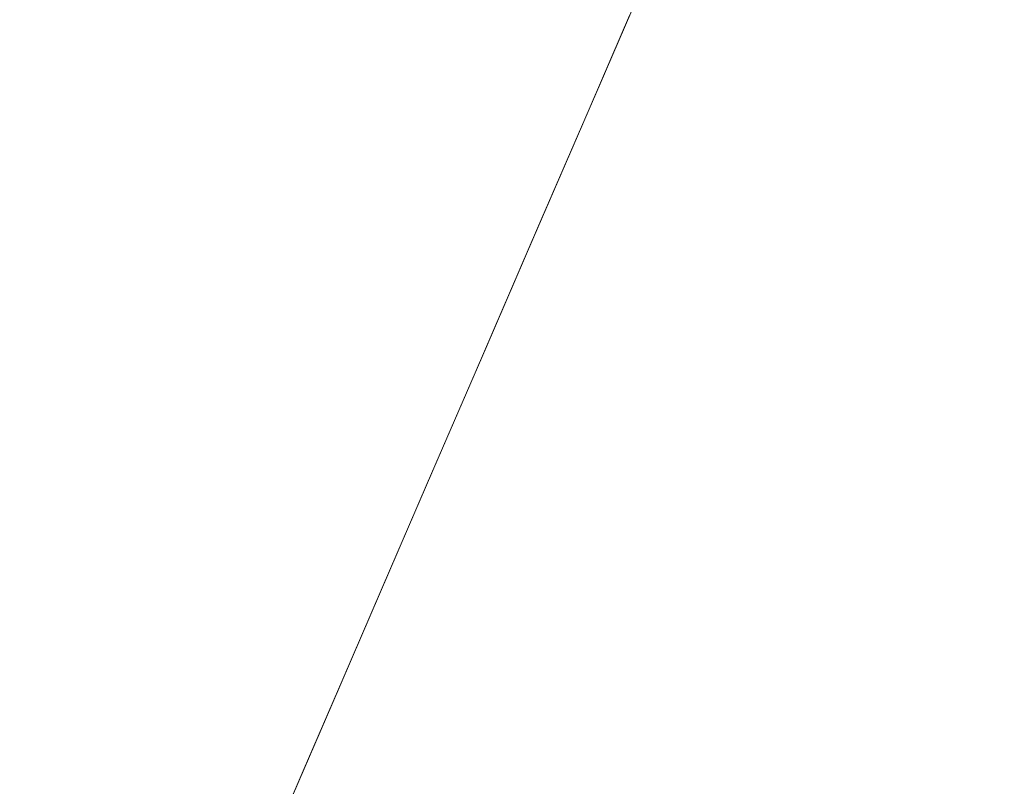
# Model space of a CAD drawing. Units: inches. Extents: x 0 to 204, y 0 to 264.
# Drawn here: x 106 to 107, y 168 to 168 of the extents above; entities that cross this region are included whole.
import ezdxf

# ---------------------------------------------------------------- set-up
doc = ezdxf.new("R2010")
doc.units = ezdxf.units.IN
doc.header["$MEASUREMENT"] = 0
doc.layers.get('0').update_dxf_attribs({"color": 10})

# ---------------------------------------------------------------- blocks, each defined once
blk = doc.blocks.new('LIDO-5-3D')
at = {"lineweight": 18}
for points, invisible_edges in [([(9.36935, 2.99888, -19.61006), (9.35925, 2.74295, -18.7793), (9.40674, 2.85289, -19.8862)], 13), ([(9.37306, 2.73092, -19.83339), (9.43958, 2.9289, -20.65148), (9.37749, 2.78517, -19.20439)], 13), ([(9.32759, 2.84678, -18.35684), (9.31175, 2.63302, -17.67241), (9.35925, 2.74295, -18.7793)], 13), ([(9.31539, 2.64145, -17.7573), (9.29371, 2.55433, -18.0768), (9.37749, 2.78517, -19.20439)], 3), ([(9.31175, 2.63302, -17.67241), (9.2793, 2.71357, -17.11896), (9.26425, 2.52308, -16.56551)], 3), ([(9.31539, 2.64145, -17.7573), (9.2533, 2.49772, -16.31022), (9.25228, 2.46209, -17.14256)], 14), ([(9.21675, 2.41314, -15.45862), (9.26425, 2.52308, -16.56551), (9.22991, 2.61749, -16.01206)], 14), ([(9.16926, 2.30321, -14.35172), (9.21675, 2.41314, -15.45862), (9.1957, 2.49797, -15.04713)], 14), ([(9.1812, 2.30826, -15.75686), (9.2533, 2.49772, -16.31022), (9.20581, 2.38781, -15.2035)], 13), ([(9.15832, 2.27789, -14.09678), (9.14078, 2.21426, -14.65014), (9.20581, 2.38781, -15.2035)], 3), ([(9.08249, 2.10238, -12.3297), (9.12176, 2.19327, -13.24483), (9.10238, 2.32989, -12.99348)], 14), ([(9.12176, 2.19327, -13.24483), (9.16926, 2.30321, -14.35172), (9.10238, 2.32989, -12.99348)], 14), ([(9.08826, 2.0996, -13.56052), (9.15832, 2.27789, -14.09678), (9.11083, 2.16797, -12.99006)], 13), ([(9.08249, 2.10238, -12.3297), (9.0489, 2.23292, -11.8258), (9.04322, 2.01149, -11.41456)], 3), ([(9.06334, 2.05805, -11.88334), (9.03905, 1.98993, -12.4367), (9.11083, 2.16797, -12.99006)], 3)]:
    blk.add_3dface(points, dxfattribs=dict(at, invisible_edges=invisible_edges))
mesh = blk.add_polyface(dxfattribs=at)
corners = [(7.19136, 0.72407, 1.37236), (5.78231, 2.75001, 11.60099), (6.2896, 2.63223, 11.53546), (6.78842, 2.48278, 11.46952), (7.31836, 2.27875, 11.35111), (7.80651, 2.04129, 11.14594), (8.24172, 1.78624, 10.85923), (8.61381, 1.53149, 10.49464), (8.9111, 1.29775, 10.05552), (9.11926, 1.10834, 9.54918), (9.22389, 0.98454, 8.99299), (9.21753, 0.93584, 8.41613), (9.00161, 0.89902, 6.6443), (8.73231, 0.84767, 4.8817), (8.40886, 0.75162, 3.13039), (8.03096, 0.58284, 1.39643), (7.60958, 0.64229, 1.3863), (6.61653, 1.55057, 5.54519), (7.69903, 1.39689, 6.31949), (8.32103, 1.2519, 6.95724), (6.89385, 1.82849, 7.57188), (8.63995, 1.23088, 8.03605), (6.19942, 2.15029, 8.5731), (8.89063, 1.11937, 8.26465), (8.01591, 1.60687, 8.6583), (7.20469, 1.94131, 8.84509), (8.74569, 1.02304, 6.62941), (8.57059, 0.79964, 4.00604), (8.39437, 0.99198, 5.09132), (8.21991, 0.66723, 2.26341), (8.06023, 1.10933, 5.13329), (7.61754, 1.83833, 9.13635), (7.34383, 1.47923, 6.15549), (7.16068, 1.21061, 4.22188), (7.82027, 0.61257, 1.39136), (7.82775, 0.96804, 3.70025), (7.56702, 1.00748, 3.55529), (8.37645, 1.48046, 8.9936), (6.69784, 2.23262, 9.73682), (6.34477, 2.31235, 9.69592), (6.57751, 1.94269, 7.80533), (6.88604, 1.57474, 6.02619), (7.15692, 1.44677, 5.64547), (7.356, 1.14872, 4.12063), (6.90395, 1.13732, 3.45878), (7.40047, 0.68318, 1.37933), (6.91776, 1.33321, 4.63214), (7.16493, 1.00225, 2.98848), (6.40798, 1.85043, 7.05914), (8.03126, 0.84319, 3.17987), (7.92789, 1.40385, 6.92087), (5.99087, 2.45015, 10.08704)]
mesh.append_faces([[corners[k] for k in face] for face in [(11, 9, 10)]], dxfattribs={"vtx0": -1})
mesh.append_faces([[corners[k] for k in face] for face in [(27, 26, 13), (6, 24, 5), (14, 28, 27), (44, 47, 0), (0, 47, 45), (48, 41, 17)]], dxfattribs={"vtx0": -1, "vtx1": -1})
mesh.append_faces([[corners[k] for k in face] for face in [(32, 25, 18), (20, 38, 25), (18, 25, 31), (46, 41, 33), (2, 38, 39), (33, 42, 43), (19, 28, 30), (5, 24, 31), (24, 6, 37), (40, 22, 39), (50, 19, 30), (12, 26, 23), (19, 37, 21), (11, 23, 9), (21, 8, 23), (21, 26, 28), (21, 23, 26), (20, 25, 32), (42, 33, 41), (27, 28, 26), (30, 18, 50), (28, 19, 21), (28, 29, 30), (49, 15, 35), (31, 24, 50), (25, 4, 31), (35, 30, 49), (36, 18, 35), (46, 33, 47), (35, 34, 36), (30, 35, 18), (43, 16, 33), (18, 36, 32), (21, 37, 7), (24, 37, 19), (25, 38, 3), (40, 39, 38), (40, 38, 20), (41, 40, 20), (41, 48, 40), (42, 20, 32), (20, 42, 41), (43, 32, 36), (32, 43, 42), (16, 43, 36), (47, 33, 45), (17, 41, 46), (44, 46, 47), (30, 29, 49), (31, 50, 18), (19, 50, 24)]], dxfattribs={"vtx0": -1, "vtx1": -1, "vtx2": -1})
mesh.append_faces([[corners[k] for k in face] for face in [(31, 4, 5), (21, 7, 8), (39, 1, 2), (25, 3, 4), (37, 6, 7), (26, 12, 13), (28, 14, 29), (35, 15, 34), (39, 51, 1), (33, 16, 45), (39, 22, 51)]], dxfattribs={"vtx0": -1, "vtx2": -1})
mesh.append_faces([[corners[k] for k in face] for face in [(2, 3, 38), (34, 16, 36), (11, 12, 23), (8, 9, 23), (29, 15, 49), (44, 17, 46), (48, 22, 40)]], dxfattribs={"vtx1": -1, "vtx2": -1})
mesh = blk.add_polyface(dxfattribs=at)
corners = [(5.77097, 2.68975, 11.61309), (7.17756, 0.66398, 1.3826), (7.60264, 0.58096, 1.39675), (8.03096, 0.52082, 1.40699), (8.4089, 0.68968, 3.14115), (8.73237, 0.78523, 4.8927), (9.00165, 0.83478, 6.65553), (9.21753, 0.8683, 8.42764), (9.22388, 0.91582, 9.00482), (9.11915, 1.03891, 9.56139), (8.91081, 1.2283, 10.06792), (8.61338, 1.4626, 10.50694), (8.24128, 1.71828, 10.87122), (7.80617, 1.97446, 11.15754), (7.3182, 2.21315, 11.36236), (6.78842, 2.41839, 11.4805), (6.28406, 2.57033, 11.54699), (6.60252, 1.49215, 5.56499), (7.7002, 1.33353, 6.33679), (8.32497, 1.18684, 6.97823), (6.89271, 1.76073, 7.55474), (8.8781, 1.03952, 8.07905), (6.18675, 2.09095, 8.58904), (8.01735, 1.54043, 8.66842), (7.20598, 1.8728, 8.83169), (7.61836, 1.77149, 9.13844), (7.3457, 1.40711, 6.11586), (7.15846, 1.14507, 4.21493), (7.8168, 0.55089, 1.40187), (7.82449, 0.906, 3.71127), (8.06472, 1.04154, 5.1223), (7.56018, 0.94796, 3.57775), (8.37822, 1.41377, 9.0122), (8.59334, 1.1497, 7.70529), (8.51736, 0.94208, 5.59708), (8.2941, 0.95686, 5.05089), (8.21993, 0.60525, 2.27408), (6.69553, 2.16809, 9.73867), (6.34172, 2.24654, 9.68637), (6.57436, 1.87, 7.75473), (6.8863, 1.50717, 6.01085), (7.15619, 1.37989, 5.63354), (6.89004, 1.07806, 3.4738), (7.3901, 0.62247, 1.38967), (6.91229, 1.26472, 4.60329), (7.16069, 0.94018, 2.99919), (7.35134, 1.08501, 4.12119), (8.73086, 0.95671, 6.55546), (8.02953, 0.78146, 3.19328), (7.49637, 0.60171, 1.39321), (6.39464, 1.79155, 7.07702), (8.08411, 1.27345, 6.88552), (7.83855, 1.45882, 7.54329), (5.97886, 2.39035, 10.10107)]
mesh.append_faces([[corners[k] for k in face] for face in [(12, 32, 11), (15, 24, 14), (3, 29, 28), (4, 35, 36), (6, 47, 5), (0, 38, 16)]], dxfattribs={"vtx0": -1, "vtx1": -1})
mesh.append_faces([[corners[k] for k in face] for face in [(18, 25, 24), (30, 52, 18), (14, 24, 25), (33, 11, 32), (9, 21, 7), (28, 29, 31), (33, 47, 21), (18, 24, 26), (20, 40, 41), (37, 38, 39), (6, 21, 47), (15, 37, 24), (5, 47, 34), (52, 30, 51), (13, 25, 23), (35, 30, 36), (30, 18, 29), (51, 19, 23), (23, 19, 32), (37, 39, 20), (26, 24, 20), (39, 40, 20), (17, 44, 40), (27, 49, 46), (31, 18, 26), (38, 37, 16), (19, 35, 34), (18, 31, 29), (26, 41, 46), (23, 32, 12), (33, 32, 19), (33, 19, 34), (33, 21, 10), (19, 51, 35), (3, 48, 29), (4, 34, 35), (24, 37, 20), (38, 22, 39), (40, 44, 27), (39, 50, 40), (41, 40, 27), (46, 41, 27), (20, 41, 26), (45, 27, 44), (42, 45, 44), (45, 49, 27), (26, 46, 31), (34, 47, 33), (36, 30, 48), (30, 29, 48), (2, 31, 46), (51, 23, 52), (35, 51, 30), (23, 25, 52), (25, 18, 52)]], dxfattribs={"vtx0": -1, "vtx1": -1, "vtx2": -1})
mesh.append_faces([[corners[k] for k in face] for face in [(45, 1, 43), (21, 6, 7), (25, 13, 14), (38, 0, 53), (23, 12, 13), (48, 3, 36), (40, 50, 17), (45, 43, 49), (39, 22, 50)]], dxfattribs={"vtx0": -1, "vtx2": -1})
mesh.append_faces([[corners[k] for k in face] for face in [(9, 10, 21), (10, 11, 33), (15, 16, 37), (2, 28, 31), (4, 5, 34), (17, 42, 44), (49, 2, 46), (42, 1, 45), (53, 22, 38)]], dxfattribs={"vtx1": -1, "vtx2": -1})
mesh.append_faces([[corners[k] for k in face] for face in [(7, 8, 9)]], dxfattribs={"vtx2": -1})
mesh = blk.add_polyface(dxfattribs=at)
corners = [(6.78842, 2.48278, 11.46952), (6.78842, 2.41839, 11.4805), (7.3182, 2.21315, 11.36236), (7.80617, 1.97446, 11.15754), (8.24128, 1.71828, 10.87122), (8.61338, 1.4626, 10.50694), (8.91081, 1.2283, 10.06792), (9.11915, 1.03891, 9.56139), (9.22388, 0.91582, 9.00482), (9.21753, 0.8683, 8.42764), (9.21753, 0.93584, 8.41613), (9.22389, 0.98454, 8.99299), (9.11926, 1.10834, 9.54918), (8.9111, 1.29775, 10.05552), (8.61381, 1.53149, 10.49464), (8.24172, 1.78624, 10.85923), (7.80651, 2.04129, 11.14594), (7.31836, 2.27875, 11.35111), (7.05331, 2.31577, 11.42143), (7.56219, 2.0938, 11.25995), (8.02372, 1.84637, 11.01438), (8.42733, 1.59044, 10.68908), (8.7621, 1.34545, 10.28743), (9.01498, 1.1336, 9.81466), (9.01518, 1.20304, 9.80235), (8.76245, 1.41462, 10.27508), (8.42777, 1.65887, 10.67693), (8.02412, 1.91377, 11.00258), (7.56244, 2.16002, 11.24853), (7.05339, 2.38077, 11.41032), (7.18576, 2.26446, 11.39189), (8.13292, 1.85, 10.93091), (7.68447, 2.10066, 11.19723), (7.18588, 2.32976, 11.38072), (7.68418, 2.03413, 11.20874), (8.1325, 1.78233, 10.9428), (8.52036, 1.52652, 10.59801), (8.83646, 1.28687, 10.17768), (8.52079, 1.59518, 10.58578), (8.83677, 1.35619, 10.1653), (8.68813, 1.47306, 10.38486), (8.33474, 1.72256, 10.76808), (7.91531, 1.97753, 11.07426), (7.4404, 2.21939, 11.29982), (6.94787, 2.42139, 11.4339), (8.68774, 1.40403, 10.39718), (8.3343, 1.65436, 10.78015), (7.91495, 1.91042, 11.08596), (7.44019, 2.15348, 11.31115), (6.92086, 2.36708, 11.45096)]
mesh.append_faces([[corners[k] for k in face] for face in [(1, 44, 0)]], dxfattribs={"vtx0": -1})
mesh.append_faces([[corners[k] for k in face] for face in [(9, 11, 8), (7, 12, 23), (43, 48, 28), (2, 17, 30), (44, 49, 29), (32, 34, 16)]], dxfattribs={"vtx0": -1, "vtx1": -1})
mesh.append_faces([[corners[k] for k in face] for face in [(2, 43, 17), (3, 42, 16), (45, 25, 40), (13, 37, 6), (4, 41, 15), (11, 7, 8), (7, 11, 12), (33, 18, 30), (19, 32, 28), (18, 33, 29), (20, 31, 27), (32, 19, 34), (38, 21, 36), (6, 24, 13), (14, 36, 5), (46, 26, 41), (35, 15, 31), (47, 27, 42), (39, 22, 37), (5, 40, 14), (16, 34, 3), (30, 17, 33), (23, 12, 24), (31, 20, 35), (15, 35, 4), (21, 38, 26), (22, 39, 25), (36, 14, 38), (37, 13, 39), (25, 45, 22), (26, 46, 21), (27, 47, 20), (28, 48, 19), (29, 49, 18), (40, 5, 45), (41, 4, 46), (42, 3, 47), (43, 2, 48), (44, 1, 49)]], dxfattribs={"vtx0": -1, "vtx2": -1})
mesh.append_faces([[corners[k] for k in face] for face in [(6, 23, 24)]], dxfattribs={"vtx1": -1, "vtx2": -1})
mesh.append_faces([[corners[k] for k in face] for face in [(9, 10, 11)]], dxfattribs={"vtx2": -1})

msp = doc.modelspace()

# ---------------------------------------------------------------- linework, layer by layer
at = {"lineweight": 18, "invisible_edges": 15}
for points in [[(105.94618, 168.30917, 10.90933), (106.05258, 168.28149, 9.90509), (105.98812, 168.46696, 9.48262)], [(106.05258, 168.28149, 9.90509), (106.09434, 168.43359, 8.65186), (105.98812, 168.46696, 9.48262)], [(106.47814, 168.45875, 5.58164), (106.38732, 168.22748, 6.65653), (106.50153, 168.41318, 6.16195)], [(106.38732, 168.22748, 6.65653), (106.47814, 168.45875, 5.58164), (106.38895, 168.22238, 6.0715)], [(106.47814, 168.45875, 5.58164), (106.46021, 168.43806, 4.98886), (106.38895, 168.22238, 6.0715)], [(106.08424, 168.17766, 9.48262), (106.09434, 168.43359, 8.65186), (106.05258, 168.28149, 9.90509)], [(106.45237, 168.22109, 5.31332), (106.38895, 168.22238, 6.0715), (106.46021, 168.43806, 4.98886)], [(105.6615, 168.26137, 12.80324), (105.66071, 168.41532, 11.28704), (105.50356, 168.3393, 11.91858)], [(105.6615, 168.26137, 12.80324), (105.81285, 168.35624, 11.42086), (105.66071, 168.41532, 11.28704)], [(105.6163, 168.40435, 5.05612), (105.69052, 168.22478, 5.97691), (105.56541, 168.30352, 6.18244)], [(105.6163, 168.40435, 5.05612), (105.77502, 168.28591, 5.09941), (105.69052, 168.22478, 5.97691)], [(106.43021, 168.25404, 6.92742), (106.50153, 168.41318, 6.16195), (106.38732, 168.22748, 6.65653)], [(106.43021, 168.25404, 6.92742), (106.54089, 168.35051, 6.72556), (106.50153, 168.41318, 6.16195)], [(105.56541, 168.30352, 6.18244), (105.51821, 168.2037, 7.27007), (105.48043, 168.37457, 6.71671)], [(105.87071, 168.19242, 12.32908), (105.81285, 168.35624, 11.42086), (105.6615, 168.26137, 12.80324)], [(105.87071, 168.19242, 12.32908), (105.94618, 168.30917, 10.90933), (105.81285, 168.35624, 11.42086)], [(106.15995, 168.31188, 6.43092), (106.16457, 168.36361, 7.61044), (106.08442, 168.16464, 7.61044)], [(106.16457, 168.36361, 7.61044), (106.09805, 168.16563, 8.42854), (106.08442, 168.16464, 7.61044)], [(106.54089, 168.35051, 6.72556), (106.43021, 168.25404, 6.92742), (106.44233, 168.18117, 7.5277)], [(106.44233, 168.18117, 7.5277), (106.58198, 168.17166, 7.78276), (106.54089, 168.35051, 6.72556)], [(105.50421, 168.25052, 12.96835), (105.6615, 168.26137, 12.80324), (105.50356, 168.3393, 11.91858)], [(105.89248, 168.20855, 5.68582), (105.77502, 168.28591, 5.09941), (105.90674, 168.31639, 4.54137)], [(105.89248, 168.20855, 5.68582), (105.90674, 168.31639, 4.54137), (106.04606, 168.3123, 4.84248)], [(105.9549, 168.0522, 12.24986), (105.94618, 168.30917, 10.90933), (105.87071, 168.19242, 12.32908)], [(106.00935, 168.2331, 5.67784), (105.89248, 168.20855, 5.68582), (106.04606, 168.3123, 4.84248)], [(105.94618, 168.30917, 10.90933), (106.00429, 168.14827, 11.14297), (106.05258, 168.28149, 9.90509)], [(105.9549, 168.0522, 12.24986), (106.00429, 168.14827, 11.14297), (105.94618, 168.30917, 10.90933)], [(106.04606, 168.3123, 4.84248), (106.11566, 168.3003, 5.5947), (106.00935, 168.2331, 5.67784)], [(106.15995, 168.31188, 6.43092), (106.02637, 168.16047, 6.78246), (106.11566, 168.3003, 5.5947)], [(106.15995, 168.31188, 6.43092), (106.08442, 168.16464, 7.61044), (106.02637, 168.16047, 6.78246)], [(105.56541, 168.30352, 6.18244), (105.69052, 168.22478, 5.97691), (105.51821, 168.2037, 7.27007)], [(106.11566, 168.3003, 5.5947), (106.02637, 168.16047, 6.78246), (106.00935, 168.2331, 5.67784)], [(105.69052, 168.22478, 5.97691), (105.77502, 168.28591, 5.09941), (105.89248, 168.20855, 5.68582)], [(106.00429, 168.14827, 11.14297), (106.03674, 168.06772, 10.58952), (106.05258, 168.28149, 9.90509)], [(105.54116, 168.12768, 14.30792), (105.6615, 168.26137, 12.80324), (105.50421, 168.25052, 12.96835)], [(105.6615, 168.26137, 12.80324), (105.54116, 168.12768, 14.30792), (105.73479, 168.10472, 13.89394)], [(105.87071, 168.19242, 12.32908), (105.6615, 168.26137, 12.80324), (105.73479, 168.10472, 13.89394)], [(105.43493, 168.15547, 13.89846), (105.54116, 168.12768, 14.30792), (105.50421, 168.25052, 12.96835)], [(106.38732, 168.22748, 6.65653), (106.33123, 168.0604, 7.6749), (106.43021, 168.25404, 6.92742)], [(106.33123, 168.0604, 7.6749), (106.44233, 168.18117, 7.5277), (106.43021, 168.25404, 6.92742)], [(106.00935, 168.2331, 5.67784), (105.90005, 168.07214, 7.24372), (105.80192, 168.10132, 6.83272)], [(106.00935, 168.2331, 5.67784), (105.80192, 168.10132, 6.83272), (105.89248, 168.20855, 5.68582)], [(105.90005, 168.07214, 7.24372), (106.00935, 168.2331, 5.67784), (106.02637, 168.16047, 6.78246)], [(105.69052, 168.22478, 5.97691), (105.63444, 168.07065, 7.55915), (105.51821, 168.2037, 7.27007)], [(105.63444, 168.07065, 7.55915), (105.69052, 168.22478, 5.97691), (105.80192, 168.10132, 6.83272)], [(105.89248, 168.20855, 5.68582), (105.80192, 168.10132, 6.83272), (105.69052, 168.22478, 5.97691)], [(106.10248, 168.21988, 9.05753), (106.0187, 167.98904, 10.18512), (106.05978, 168.08027, 9.30716)], [(106.05978, 168.08027, 9.30716), (106.09805, 168.16563, 8.42854), (106.10248, 168.21988, 9.05753)], [(106.33123, 168.0604, 7.6749), (106.38732, 168.22748, 6.65653), (106.33209, 168.05725, 6.9252)], [(106.33209, 168.05725, 6.9252), (106.38732, 168.22748, 6.65653), (106.38895, 168.22238, 6.0715)], [(106.33209, 168.05725, 6.9252), (106.38895, 168.22238, 6.0715), (106.39784, 168.02023, 6.30098)], [(105.50736, 168.0692, 8.30682), (105.51821, 168.2037, 7.27007), (105.63444, 168.07065, 7.55915)], [(105.87071, 168.19242, 12.32908), (105.73479, 168.10472, 13.89394), (105.86168, 167.94944, 13.94099)], [(105.92069, 167.93267, 13.21479), (105.87071, 168.19242, 12.32908), (105.86168, 167.94944, 13.94099)], [(105.87071, 168.19242, 12.32908), (105.92069, 167.93267, 13.21479), (105.9549, 168.0522, 12.24986)], [(106.44233, 168.18117, 7.5277), (106.33123, 168.0604, 7.6749), (106.37823, 168.0266, 8.34382)], [(106.44233, 168.18117, 7.5277), (106.37823, 168.0266, 8.34382), (106.47053, 168.06589, 8.32378)], [(106.44134, 168.18045, 5.51316), (106.55284, 168.16967, 4.92792), (106.49743, 167.94189, 6.10491)], [(106.44233, 168.18117, 7.5277), (106.47053, 168.06589, 8.32378), (106.58198, 168.17166, 7.78276)], [(106.47053, 168.06589, 8.32378), (106.55072, 168.04341, 8.47003), (106.58198, 168.17166, 7.78276)], [(106.49743, 167.94189, 6.10491), (106.55284, 168.16967, 4.92792), (106.65693, 167.98687, 5.51316)], [(105.92945, 168.01951, 8.02857), (105.90005, 168.07214, 7.24372), (106.02637, 168.16047, 6.78246)], [(105.92945, 168.01951, 8.02857), (106.02637, 168.16047, 6.78246), (106.08442, 168.16464, 7.61044)], [(106.00183, 168.00398, 9.05209), (105.92945, 168.01951, 8.02857), (106.08442, 168.16464, 7.61044)], [(106.09805, 168.16563, 8.42854), (106.00183, 168.00398, 9.05209), (106.08442, 168.16464, 7.61044)], [(106.00183, 168.00398, 9.05209), (106.09805, 168.16563, 8.42854), (106.05978, 168.08027, 9.30716)], [(105.43493, 168.15547, 13.89846), (105.38884, 168.06275, 14.85862), (105.54116, 168.12768, 14.30792)], [(106.04507, 168.15102, 11.17815), (106.17765, 168.15102, 10.94851), (105.99654, 168.15102, 10.80954), (105.81543, 168.15102, 10.94851)], [(105.81543, 168.15102, 10.94851), (105.83416, 168.15102, 11.09079), (105.90279, 168.15102, 11.15942), (106.04507, 168.15102, 11.17815)], [(106.04507, 168.15102, 11.17815), (106.15892, 168.15102, 11.09079), (106.17765, 168.15102, 10.94851)], [(105.9549, 168.0522, 12.24986), (105.98924, 167.95779, 11.69641), (106.00429, 168.14827, 11.14297)], [(105.38884, 168.06275, 14.85862), (105.49975, 168.02278, 15.40827), (105.54116, 168.12768, 14.30792)], [(105.49975, 168.02278, 15.40827), (105.64953, 168.03242, 14.91475), (105.54116, 168.12768, 14.30792)], [(105.54116, 168.12768, 14.30792), (105.64953, 168.03242, 14.91475), (105.73479, 168.10472, 13.89394)], [(105.63444, 168.07065, 7.55915), (105.80192, 168.10132, 6.83272), (105.77296, 167.99314, 7.97129)], [(105.75839, 167.98654, 14.65204), (105.73479, 168.10472, 13.89394), (105.64953, 168.03242, 14.91475)], [(105.86168, 167.94944, 13.94099), (105.73479, 168.10472, 13.89394), (105.75839, 167.98654, 14.65204)], [(105.90005, 168.07214, 7.24372), (105.77296, 167.99314, 7.97129), (105.80192, 168.10132, 6.83272)], [(105.77296, 167.99314, 7.97129), (105.90005, 168.07214, 7.24372), (105.92945, 168.01951, 8.02857)], [(106.04038, 168.07616, 10.50462), (105.97727, 167.8968, 11.11937), (106.0187, 167.98904, 10.18512)], [(106.00183, 168.00398, 9.05209), (106.05978, 168.08027, 9.30716), (106.0187, 167.98904, 10.18512)], [(105.60561, 167.93254, 8.89577), (105.44622, 167.97097, 9.48351), (105.50736, 168.0692, 8.30682)], [(105.60561, 167.93254, 8.89577), (105.50736, 168.0692, 8.30682), (105.63444, 168.07065, 7.55915)], [(105.60561, 167.93254, 8.89577), (105.63444, 168.07065, 7.55915), (105.77296, 167.99314, 7.97129)], [(106.4351, 167.92757, 9.09789), (106.47053, 168.06589, 8.32378), (106.37823, 168.0266, 8.34382)], [(106.55072, 168.04341, 8.47003), (106.47053, 168.06589, 8.32378), (106.4351, 167.92757, 9.09789)], [(105.94174, 167.84785, 12.80331), (105.9549, 168.0522, 12.24986), (105.92069, 167.93267, 13.21479)], [(106.27307, 167.87207, 7.78248), (106.25526, 167.8777, 8.19951), (106.33123, 168.0604, 7.6749)], [(106.25526, 167.8777, 8.19951), (106.27709, 167.91238, 8.51666), (106.33123, 168.0604, 7.6749)], [(106.33123, 168.0604, 7.6749), (106.33209, 168.05725, 6.9252), (106.27307, 167.87207, 7.78248)], [(106.27307, 167.87207, 7.78248), (106.33209, 168.05725, 6.9252), (106.3433, 167.81938, 7.28864)], [(106.33123, 168.0604, 7.6749), (106.27709, 167.91238, 8.51666), (106.37823, 168.0266, 8.34382)], [(106.54429, 167.83328, 9.53049), (106.55072, 168.04341, 8.47003), (106.4351, 167.92757, 9.09789)], [(105.64953, 168.03242, 14.91475), (105.49975, 168.02278, 15.40827), (105.60255, 167.92978, 16.00171)], [(105.74069, 167.88137, 15.5346), (105.64953, 168.03242, 14.91475), (105.60255, 167.92978, 16.00171)], [(105.74069, 167.88137, 15.5346), (105.75839, 167.98654, 14.65204), (105.64953, 168.03242, 14.91475)], [(105.49975, 168.02278, 15.40827), (105.43913, 167.92037, 16.49985), (105.60255, 167.92978, 16.00171)], [(106.37823, 168.0266, 8.34382), (106.27709, 167.91238, 8.51666), (106.28745, 167.87896, 8.9583)], [(106.4351, 167.92757, 9.09789), (106.37823, 168.0266, 8.34382), (106.28745, 167.87896, 8.9583)], [(105.92945, 168.01951, 8.02857), (105.77647, 167.89283, 9.05753), (105.77296, 167.99314, 7.97129)], [(105.91258, 167.94816, 8.88236), (105.77647, 167.89283, 9.05753), (105.92945, 168.01951, 8.02857)], [(105.92945, 168.01951, 8.02857), (106.00183, 168.00398, 9.05209), (105.91258, 167.94816, 8.88236)], [(105.91258, 167.94816, 8.88236), (106.00183, 168.00398, 9.05209), (105.87647, 167.86625, 9.75359)], [(105.93126, 167.85751, 10.50462), (105.87647, 167.86625, 9.75359), (106.00183, 168.00398, 9.05209)], [(105.93126, 167.85751, 10.50462), (106.00183, 168.00398, 9.05209), (106.0187, 167.98904, 10.18512)], [(105.60561, 167.93254, 8.89577), (105.77296, 167.99314, 7.97129), (105.77647, 167.89283, 9.05753)], [(105.82737, 167.7646, 15.26844), (105.75839, 167.98654, 14.65204), (105.74069, 167.88137, 15.5346)], [(105.75839, 167.98654, 14.65204), (105.82737, 167.7646, 15.26844), (105.86168, 167.94944, 13.94099)], [(105.93126, 167.85751, 10.50462), (106.0187, 167.98904, 10.18512), (105.97727, 167.8968, 11.11937)], [(106.49743, 167.94189, 6.10491), (106.65693, 167.98687, 5.51316), (106.605, 167.7799, 6.6593)], [(105.53985, 167.8059, 10.27437), (105.36836, 167.85825, 10.9104), (105.44622, 167.97097, 9.48351)], [(105.44622, 167.97097, 9.48351), (105.60561, 167.93254, 8.89577), (105.53985, 167.8059, 10.27437)], [(105.77647, 167.89283, 9.05753), (105.91258, 167.94816, 8.88236), (105.87647, 167.86625, 9.75359)], [(105.86168, 167.94944, 13.94099), (105.82737, 167.7646, 15.26844), (105.89425, 167.73791, 13.9102)], [(105.86168, 167.94944, 13.94099), (105.89425, 167.73791, 13.9102), (105.92069, 167.93267, 13.21479)], [(106.49743, 167.94189, 6.10491), (106.4393, 167.71897, 7.26886), (106.37671, 167.94242, 6.68362)], [(106.605, 167.7799, 6.6593), (106.4393, 167.71897, 7.26886), (106.49743, 167.94189, 6.10491)], [(105.49803, 167.79323, 17.60862), (105.60255, 167.92978, 16.00171), (105.43913, 167.92037, 16.49985)], [(105.6587, 167.7802, 16.88233), (105.60255, 167.92978, 16.00171), (105.49803, 167.79323, 17.60862)], [(105.60561, 167.93254, 8.89577), (105.68586, 167.77839, 10.2475), (105.53985, 167.8059, 10.27437)], [(105.60255, 167.92978, 16.00171), (105.6587, 167.7802, 16.88233), (105.74069, 167.88137, 15.5346)], [(105.68586, 167.77839, 10.2475), (105.60561, 167.93254, 8.89577), (105.77647, 167.89283, 9.05753)], [(105.9062, 167.74297, 12.50507), (105.97727, 167.8968, 11.11937), (105.97829, 167.93243, 11.95171)], [(106.23085, 167.74811, 9.6381), (106.31596, 167.75441, 9.98074), (106.4351, 167.92757, 9.09789)], [(106.4351, 167.92757, 9.09789), (106.28745, 167.87896, 8.9583), (106.23085, 167.74811, 9.6381)], [(106.41946, 167.77034, 9.97955), (106.4351, 167.92757, 9.09789), (106.31596, 167.75441, 9.98074)], [(106.4351, 167.92757, 9.09789), (106.41946, 167.77034, 9.97955), (106.54429, 167.83328, 9.53049)], [(106.27709, 167.91238, 8.51666), (106.25526, 167.8777, 8.19951), (106.19876, 167.72775, 8.96503)], [(106.19876, 167.72775, 8.96503), (106.28745, 167.87896, 8.9583), (106.27709, 167.91238, 8.51666)], [(105.9062, 167.74297, 12.50507), (105.87373, 167.7401, 11.65935), (105.97727, 167.8968, 11.11937)], [(105.87373, 167.7401, 11.65935), (105.93126, 167.85751, 10.50462), (105.97727, 167.8968, 11.11937)], [(105.87647, 167.86625, 9.75359), (105.68586, 167.77839, 10.2475), (105.77647, 167.89283, 9.05753)], [(105.77389, 167.66762, 16.43612), (105.74069, 167.88137, 15.5346), (105.6587, 167.7802, 16.88233)], [(105.77389, 167.66762, 16.43612), (105.82737, 167.7646, 15.26844), (105.74069, 167.88137, 15.5346)], [(106.28745, 167.87896, 8.9583), (106.14484, 167.58713, 9.68193), (106.23085, 167.74811, 9.6381)], [(106.19876, 167.72775, 8.96503), (106.14484, 167.58713, 9.68193), (106.28745, 167.87896, 8.9583)], [(106.21323, 167.63926, 8.73358), (106.19876, 167.72775, 8.96503), (106.25526, 167.8777, 8.19951)], [(106.21323, 167.63926, 8.73358), (106.25526, 167.8777, 8.19951), (106.27307, 167.87207, 7.78248)], [(105.68586, 167.77839, 10.2475), (105.87647, 167.86625, 9.75359), (105.78641, 167.74871, 10.7843)], [(105.93126, 167.85751, 10.50462), (105.78641, 167.74871, 10.7843), (105.87647, 167.86625, 9.75359)], [(106.27307, 167.87207, 7.78248), (106.28877, 167.61852, 8.27631), (106.21323, 167.63926, 8.73358)], [(105.53985, 167.8059, 10.27437), (105.45762, 167.71436, 11.42336), (105.36836, 167.85825, 10.9104)], [(105.87373, 167.7401, 11.65935), (105.78641, 167.74871, 10.7843), (105.93126, 167.85751, 10.50462)], [(105.54106, 167.49113, 27.20428), (105.52395, 167.29575, 26.65843), (105.06098, 167.8412, 28.08802)], [(106.54429, 167.83328, 9.53049), (106.41946, 167.77034, 9.97955), (106.45704, 167.60643, 10.78665)], [(106.54429, 167.83328, 9.53049), (106.45704, 167.60643, 10.78665), (106.6062, 167.63982, 10.19929)], [(105.60317, 167.48337, 38.98707), (105.6267, 167.57184, 38.74862), (105.20874, 167.819, 39.22648)], [(105.30005, 167.79704, 39.01586), (105.20874, 167.819, 39.22648), (105.6267, 167.57184, 38.74862)], [(105.34008, 167.6652, 39.21909), (105.60317, 167.48337, 38.98707), (105.20874, 167.819, 39.22648)], [(105.9062, 167.74297, 12.50507), (105.9308, 167.82251, 13.05843), (105.86577, 167.64897, 13.61179)], [(105.90525, 167.20601, 26.85427), (105.54106, 167.49113, 27.20428), (105.23002, 167.80149, 28.17445)], [(105.53985, 167.8059, 10.27437), (105.62079, 167.68061, 11.29042), (105.45762, 167.71436, 11.42336)], [(105.68586, 167.77839, 10.2475), (105.62079, 167.68061, 11.29042), (105.53985, 167.8059, 10.27437)], [(105.6267, 167.57184, 38.74862), (105.40192, 167.70415, 38.74461), (105.30005, 167.79704, 39.01586)], [(105.60932, 167.64046, 18.26231), (105.49803, 167.79323, 17.60862), (105.40653, 167.72466, 18.49474)], [(105.60932, 167.64046, 18.26231), (105.6587, 167.7802, 16.88233), (105.49803, 167.79323, 17.60862)], [(105.6587, 167.7802, 16.88233), (105.60932, 167.64046, 18.26231), (105.72874, 167.50029, 17.76249)], [(105.78641, 167.74871, 10.7843), (105.62079, 167.68061, 11.29042), (105.68586, 167.77839, 10.2475)], [(105.6587, 167.7802, 16.88233), (105.72874, 167.50029, 17.76249), (105.77389, 167.66762, 16.43612)], [(106.605, 167.7799, 6.6593), (106.55095, 167.57307, 7.80536), (106.4393, 167.71897, 7.26886)], [(106.41946, 167.77034, 9.97955), (106.31596, 167.75441, 9.98074), (106.326, 167.64048, 10.69409)], [(106.45704, 167.60643, 10.78665), (106.41946, 167.77034, 9.97955), (106.326, 167.64048, 10.69409)], [(105.77389, 167.66762, 16.43612), (105.80748, 167.53708, 15.93223), (105.82737, 167.7646, 15.26844)], [(106.73004, 167.76527, 0.41279), (106.47505, 167.33823, 0.5), (106.54204, 167.58823, 0.5)], [(105.72548, 167.63702, 11.92042), (105.62079, 167.68061, 11.29042), (105.78641, 167.74871, 10.7843)], [(105.87373, 167.7401, 11.65935), (105.72548, 167.63702, 11.92042), (105.78641, 167.74871, 10.7843)], [(106.23085, 167.74811, 9.6381), (106.15868, 167.58962, 10.43583), (106.31596, 167.75441, 9.98074)], [(106.31596, 167.75441, 9.98074), (106.15868, 167.58962, 10.43583), (106.18845, 167.57101, 10.82179)], [(106.31596, 167.75441, 9.98074), (106.18845, 167.57101, 10.82179), (106.326, 167.64048, 10.69409)], [(105.72548, 167.63702, 11.92042), (105.87373, 167.7401, 11.65935), (105.78533, 167.60291, 12.76394)], [(105.9062, 167.74297, 12.50507), (105.86577, 167.64897, 13.61179), (105.78533, 167.60291, 12.76394)], [(105.87373, 167.7401, 11.65935), (105.9062, 167.74297, 12.50507), (105.78533, 167.60291, 12.76394)], [(106.23085, 167.74811, 9.6381), (106.14484, 167.58713, 9.68193), (106.11138, 167.51838, 10.35575)], [(106.23085, 167.74811, 9.6381), (106.11138, 167.51838, 10.35575), (106.15868, 167.58962, 10.43583)], [(105.60932, 167.64046, 18.26231), (105.40653, 167.72466, 18.49474), (105.43042, 167.6225, 19.38192)], [(106.19876, 167.72775, 8.96503), (106.15166, 167.51517, 9.53958), (106.14484, 167.58713, 9.68193)], [(106.21323, 167.63926, 8.73358), (106.15166, 167.51517, 9.53958), (106.19876, 167.72775, 8.96503)], [(105.4922, 167.54739, 12.80492), (105.45762, 167.71436, 11.42336), (105.62079, 167.68061, 11.29042)], [(105.81325, 167.53431, 14.70141), (105.86577, 167.64897, 13.61179), (105.88331, 167.71259, 14.16515)], [(106.4393, 167.71897, 7.26886), (106.4416, 167.56591, 7.96827), (106.31208, 167.70439, 7.85409)], [(106.4416, 167.56591, 7.96827), (106.4393, 167.71897, 7.26886), (106.55095, 167.57307, 7.80536)], [(105.4096, 167.5432, 38.43299), (105.40192, 167.70415, 38.74461), (105.61027, 167.47675, 38.31618)], [(105.6267, 167.57184, 38.74862), (105.70601, 167.48454, 38.39911), (105.40192, 167.70415, 38.74461)], [(105.70601, 167.48454, 38.39911), (105.61027, 167.47675, 38.31618), (105.40192, 167.70415, 38.74461)], [(106.31208, 167.70439, 7.85409), (106.4416, 167.56591, 7.96827), (106.3648, 167.46046, 8.63177)], [(105.4922, 167.54739, 12.80492), (105.62079, 167.68061, 11.29042), (105.72548, 167.63702, 11.92042)], [(105.90525, 167.20601, 26.85427), (105.34534, 167.67772, 28.2695), (105.89563, 167.13796, 27.07095)], [(105.60317, 167.48337, 38.98707), (105.34008, 167.6652, 39.21909), (105.39633, 167.41304, 39.23343)], [(105.77389, 167.66762, 16.43612), (105.72874, 167.50029, 17.76249), (105.76821, 167.44619, 16.84736)], [(105.76017, 167.50565, 14.00261), (105.86577, 167.64897, 13.61179), (105.81325, 167.53431, 14.70141)], [(105.86577, 167.64897, 13.61179), (105.76017, 167.50565, 14.00261), (105.78533, 167.60291, 12.76394)], [(105.43042, 167.6225, 19.38192), (105.59067, 167.53966, 19.12025), (105.60932, 167.64046, 18.26231)], [(105.4922, 167.54739, 12.80492), (105.72548, 167.63702, 11.92042), (105.66865, 167.54785, 12.80565)], [(105.59067, 167.53966, 19.12025), (105.66916, 167.37844, 19.13519), (105.60932, 167.64046, 18.26231)], [(105.60932, 167.64046, 18.26231), (105.66916, 167.37844, 19.13519), (105.72874, 167.50029, 17.76249)], [(105.72548, 167.63702, 11.92042), (105.78533, 167.60291, 12.76394), (105.66865, 167.54785, 12.80565)], [(106.21357, 167.34159, 9.6381), (106.15166, 167.51517, 9.53958), (106.21323, 167.63926, 8.73358)], [(106.326, 167.64048, 10.69409), (106.18351, 167.46207, 11.588), (106.31603, 167.42027, 11.92818)], [(106.18351, 167.46207, 11.588), (106.326, 167.64048, 10.69409), (106.18845, 167.57101, 10.82179)], [(106.326, 167.64048, 10.69409), (106.31603, 167.42027, 11.92818), (106.45704, 167.60643, 10.78665)], [(105.59067, 167.53966, 19.12025), (105.43042, 167.6225, 19.38192), (105.50898, 167.52662, 19.80387)], [(105.78533, 167.60291, 12.76394), (105.76017, 167.50565, 14.00261), (105.64276, 167.46713, 13.6914)], [(105.78533, 167.60291, 12.76394), (105.64276, 167.46713, 13.6914), (105.66865, 167.54785, 12.80565)], [(105.83582, 167.60267, 15.27186), (105.76404, 167.42464, 15.82522), (105.81325, 167.53431, 14.70141)], [(106.50231, 167.45023, 11.37401), (106.45704, 167.60643, 10.78665), (106.31603, 167.42027, 11.92818)], [(106.07462, 167.42341, 11.08964), (106.15868, 167.58962, 10.43583), (106.11138, 167.51838, 10.35575)], [(106.15868, 167.58962, 10.43583), (106.07462, 167.42341, 11.08964), (106.18845, 167.57101, 10.82179)], [(106.09195, 167.40599, 10.31899), (106.11138, 167.51838, 10.35575), (106.14484, 167.58713, 9.68193)], [(106.15166, 167.51517, 9.53958), (106.09195, 167.40599, 10.31899), (106.14484, 167.58713, 9.68193)], [(106.471, 167.35426, 9.01375), (106.4416, 167.56591, 7.96827), (106.55095, 167.57307, 7.80536)], [(106.66093, 167.49012, 8.47299), (106.471, 167.35426, 9.01375), (106.55095, 167.57307, 7.80536)], [(105.87697, 167.32067, 38.6209), (105.6267, 167.57184, 38.74862), (105.60317, 167.48337, 38.98707)], [(105.9452, 167.32443, 38.34349), (105.6267, 167.57184, 38.74862), (105.87697, 167.32067, 38.6209)], [(105.6267, 167.57184, 38.74862), (105.9452, 167.32443, 38.34349), (105.70601, 167.48454, 38.39911)], [(106.18845, 167.57101, 10.82179), (106.07462, 167.42341, 11.08964), (106.03618, 167.29951, 12.05881)], [(106.18351, 167.46207, 11.588), (106.18845, 167.57101, 10.82179), (106.03618, 167.29951, 12.05881)], [(106.471, 167.35426, 9.01375), (106.3648, 167.46046, 8.63177), (106.4416, 167.56591, 7.96827)], [(105.4922, 167.54739, 12.80492), (105.64276, 167.46713, 13.6914), (105.48617, 167.39601, 14.30794)], [(105.64276, 167.46713, 13.6914), (105.4922, 167.54739, 12.80492), (105.66865, 167.54785, 12.80565)], [(105.4096, 167.5432, 38.43299), (105.58128, 167.38841, 38.16489), (105.32224, 167.38097, 38.30784)], [(105.4096, 167.5432, 38.43299), (105.61027, 167.47675, 38.31618), (105.58128, 167.38841, 38.16489)], [(105.59067, 167.53966, 19.12025), (105.50898, 167.52662, 19.80387), (105.58673, 167.42207, 19.92692)], [(105.66916, 167.37844, 19.13519), (105.59067, 167.53966, 19.12025), (105.58673, 167.42207, 19.92692)], [(105.81325, 167.53431, 14.70141), (105.76404, 167.42464, 15.82522), (105.70069, 167.38062, 15.27186)], [(105.76017, 167.50565, 14.00261), (105.81325, 167.53431, 14.70141), (105.70069, 167.38062, 15.27186)], [(105.50898, 167.52662, 19.80387), (105.5045, 167.41924, 20.64459), (105.58673, 167.42207, 19.92692)]]:
    msp.add_3dface(points, dxfattribs=at)

# ---------------------------------------------------------------- block references
msp.add_blockref('LIDO-5-3D', (96.72499, 165.43471, 28.26193))

doc.saveas('drawing.dxf')
